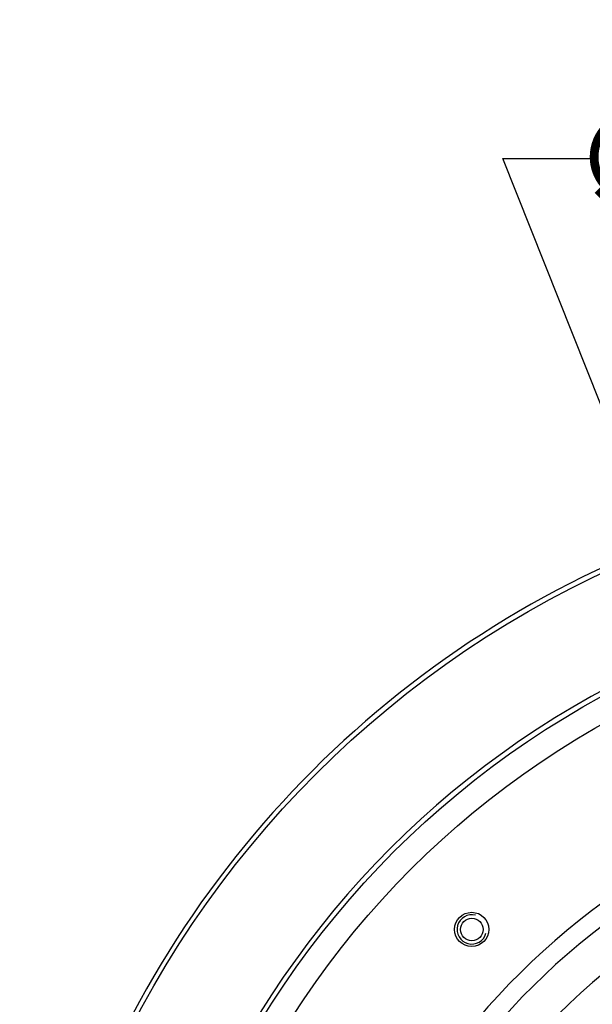
# Model space of a CAD drawing. Units: inches. Extents: x 0 to 64, y 0 to 40.
# Drawn here: x 36.9 to 39.2, y 22.5 to 26.5 of the extents above; entities that cross this region are included whole.
import ezdxf

# ---------------------------------------------------------------- set-up
doc = ezdxf.new("R2010")
doc.units = ezdxf.units.IN
doc.header["$MEASUREMENT"] = 0
doc.layers.add('1', color=7, linetype='Continuous')
doc.styles.get("Standard").update_dxf_attribs({"font": 'arial.ttf'})
doc.dimstyles.get("Standard").update_dxf_attribs({"dimtxt": 0.18, "dimasz": 0.18, "dimexe": 0.18, "dimexo": 0.0625, "dimgap": 0.09, "dimtad": 0, "dimtih": 1, "dimtoh": 1, "dimdec": 4, "dimzin": 0, "dimdsep": 46, "dimtxsty": 'Standard', "dimcen": 0.09, "dimadec": 0, "dimazin": 0, "dimtfac": 1, "dimtdec": 4, "dimtofl": 0, "dimtmove": 0, "dimatfit": 3, "dimfxl": 1, "dimtolj": 1, "dimtzin": 0, "dimarcsym": 0})

# ---------------------------------------------------------------- blocks, each defined once
blk = doc.blocks.new('*D76')
at = {"layer": '1', "color": 0, "lineweight": -2, "transparency": 16777216}
for p, q in [((39.9321, 23.2593), (38.886, 25.8911)), ((38.886, 25.8911), (39.261, 25.8911)), ((41.0158, 20.1577), (41.0158, 20.9077)), ((40.6408, 20.5327), (41.3908, 20.5327))]:
    blk.add_line(p, q, dxfattribs=at)
blk.add_arc((41.0158, 20.5327), 2.5591, 95.796, 120.0724, dxfattribs=at)
at = {"layer": '1', "color": 0, "transparency": 16777216}
blk.add_solid([(39.9902, 23.2823), (39.874, 23.2362), (40.0706, 22.9108)], dxfattribs=at)
at = {"layer": 'Defpoints', "color": 0, "transparency": 16777216}
for p in [(40.0706, 22.9108), (41.9611, 18.1546)]:
    blk.add_point(p, dxfattribs=at)
at = {"layer": '1', "color": 0, "transparency": 16777216, "insert": (41.4634, 25.8911), "char_height": 0.375, "attachment_point": 5}
blk.add_mtext('\\A1;∅5.1in. [∅130mm]', dxfattribs=at)

msp = doc.modelspace()

# ---------------------------------------------------------------- linework, layer by layer
at = {"layer": '1', "linetype": 'Continuous'}
for centre, radius in [((41.0158, 20.5327), 4.0748), ((41.0158, 20.5327), 3.6319), ((41.0158, 20.5327), 3.5335), ((41.0158, 20.5327), 2.5591), ((38.7609, 22.7876), 0.0689), ((38.7609, 22.7876), 0.0453), ((41.0158, 20.5327), 2.0276), ((41.0158, 20.5327), 2.0079)]:
    msp.add_circle(centre, radius, dxfattribs=at)
for centre, radius, start, end in [((41.0158, 20.5327), 4.0945, 108.7295, 161.2705), ((41.0158, 20.5327), 3.6516, 91.6681, 178.3319), ((41.0158, 20.5327), 2.9272, 99.3135, 260.6865), ((41.0158, 20.5327), 2.8532, 99.2938, 260.7062), ((41.0158, 20.5327), 2.7007, 92.508, 267.492), ((38.7609, 22.7876), 0.0591, 75, 345)]:
    msp.add_arc(centre, radius, start, end, dxfattribs=at)

# ---------------------------------------------------------------- dimensions: what is measured, and where the dimension line sits
at = {"layer": '1'}
dim = msp.add_diameter_dim_2p(p1=(41.9611, 18.1546), p2=(40.0706, 22.9108), dimstyle='Standard', override={"dimtxt": 0.375, "dimasz": 0.375, "dimexe": 0.375, "dimexo": 0.375, "dimdec": 1, "dimpost": 'in.', "dimcen": 0.375, "dimtdec": 1, "dimatfit": 0}, dxfattribs=at)
dim.commit()
dim.dimension.update_dxf_attribs({"geometry": '*D76', "text_midpoint": (41.4634, 25.8911), "dimtype": 163})

doc.saveas('drawing.dxf')
